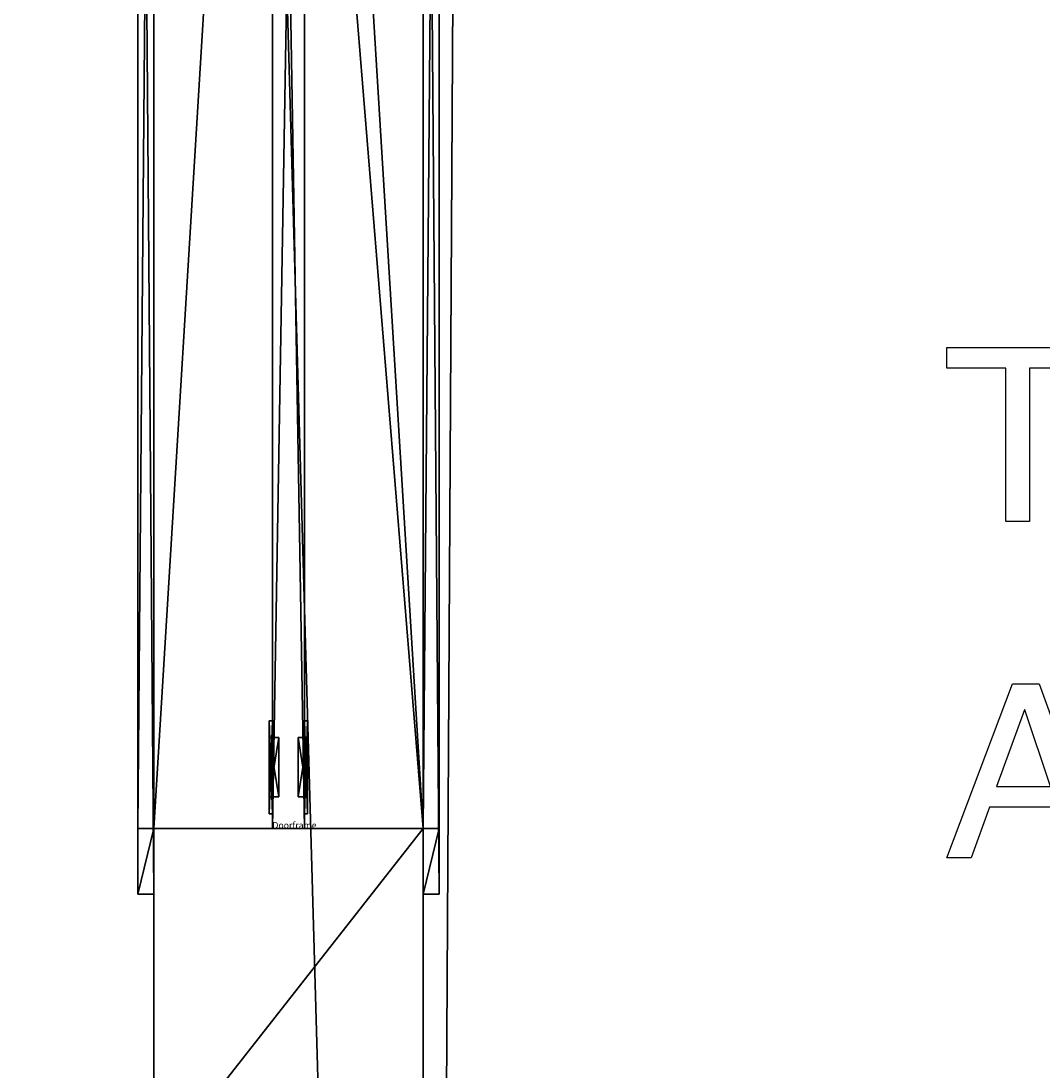
# Model space of a CAD drawing. Units: centimetres. Extents: x -455 to 6052, y -1893 to 3470.
# Drawn here: x 2421 to 2580, y 1501 to 1664 of the extents above; entities that cross this region are included whole.
import ezdxf

# ---------------------------------------------------------------- set-up
doc = ezdxf.new("R2010")
doc.units = ezdxf.units.CM
doc.header["$LTSCALE"] = 2.54
doc.layers.get('0').update_dxf_attribs({"true_color": 0xff5454})
for name, color, linetype, true_color in [('x Jar All StudioB', 7, 'Continuous', 0x666666), ('x JAR DoorsDynamic _UsInteractTool_', 7, 'Continuous', 0x0074ff), ('x Jar roof', 7, 'Continuous', 0xffcc00), ('x Jar Studio Floor', 7, 'Continuous', 0x00aaba), ('y DWG Skaara', 7, 'Continuous', 0x777799)]:
    doc.layers.add(name, color=color, linetype=linetype, true_color=true_color)

# ---------------------------------------------------------------- blocks, each defined once
blk = doc.blocks.new('Group#4')
at = {"color": 0}
for p, q in [((0, 76.35), (0, 79.59)), ((0, 79.59), (22.04, 79.59)), ((9.19, 76.35), (0, 76.35)), ((9.19, 52.45), (9.19, 76.35)), ((22.04, 76.35), (12.86, 76.35)), ((12.86, 76.35), (12.86, 52.45)), ((12.86, 52.45), (9.19, 52.45)), ((0, 0), (10.21, 27.14)), ((10.21, 27.14), (14.37, 27.14)), ((14.37, 27.14), (24.19, 0)), ((12.1, 23.1), (7.75, 11.15)), ((12.17, 23.1), (12.1, 23.1)), ((16.18, 11.15), (12.17, 23.1)), ((7.75, 11.15), (16.18, 11.15)), ((6.62, 7.9), (3.78, 0)), ((17.5, 7.9), (6.62, 7.9)), ((3.78, 0), (0, 0))]:
    blk.add_line(p, q, dxfattribs=at)
blk = doc.blocks.new('StudioB_MalersalGarderoberHjelperom.dwg')
at = {"color": 0}
for p, q in [((2947.13, 5071.97), (2938.39, 3527.68)), ((2947.13, 5071.97), (2938.39, 3513.11)), ((2937.95, 4128.79), (2937.95, 4092.95))]:
    blk.add_line(p, q, dxfattribs=at)
blk.add_blockref('Group#4', (3019.63, 4125.87), dxfattribs=at)
blk = doc.blocks.new('Silidegatedoor')
at = {"color": 0}
for p, q in [((0, 0, 320), (0, 295.05, 320)), ((0, 295.05), (0, 0)), ((0, 0, 320), (0, 295.05, 320)), ((0, 295.05), (0, 0)), ((5, 295.05), (5, 0)), ((5, 0, 320), (5, 295.05, 320)), ((5, 0, 320), (5, 295.05, 320)), ((5, 295.05), (5, 0)), ((-0.5, 16.8, 116.36), (-0.5, 2.3, 116.36)), ((0, 16.8, 116.36), (-0.5, 16.8, 116.36)), ((0, 16.8, 116.36), (-0.5, 16.8, 116.36)), ((-0.5, 16.8, 139.82), (-0.5, 16.8, 116.36)), ((0, 16.8, 139.82), (-0.5, 16.8, 139.82)), ((0, 16.8, 139.82), (-0.5, 16.8, 139.82)), ((-0.5, 2.3, 139.82), (-0.5, 16.8, 139.82)), ((-0.5, 16.8, 139.82), (-0.5, 16.8, 116.36)), ((-0.5, 16.8, 116.36), (-0.5, 2.3, 116.36)), ((-0.5, 2.3, 139.82), (-0.5, 16.8, 139.82)), ((0, 16.8, 139.82), (0, 16.8, 116.36)), ((0, 2.3, 139.82), (0, 16.8, 139.82)), ((0, 16.8, 116.36), (0, 2.3, 116.36)), ((0, 16.8, 116.36), (0, 2.3, 116.36)), ((0, 16.8, 139.82), (0, 16.8, 116.36)), ((0, 2.3, 139.82), (0, 16.8, 139.82)), ((5, 16.8, 139.82), (5, 16.8, 116.36)), ((5, 16.8, 116.36), (5, 2.3, 116.36)), ((5, 2.3, 139.82), (5, 16.8, 139.82)), ((5, 2.3, 139.82), (5, 16.8, 139.82)), ((5, 16.8, 139.82), (5.5, 16.8, 139.82)), ((5, 16.8, 116.36), (5, 2.3, 116.36)), ((5, 16.8, 116.36), (5.5, 16.8, 116.36)), ((5, 16.8, 139.82), (5, 16.8, 116.36)), ((5, 16.8, 139.82), (5.5, 16.8, 139.82)), ((5, 16.8, 116.36), (5.5, 16.8, 116.36)), ((5.5, 16.8, 139.82), (5.5, 16.8, 116.36)), ((5.5, 2.3, 139.82), (5.5, 16.8, 139.82)), ((5.5, 16.8, 116.36), (5.5, 2.3, 116.36)), ((5.5, 2.3, 139.82), (5.5, 16.8, 139.82)), ((5.5, 16.8, 116.36), (5.5, 2.3, 116.36)), ((5.5, 16.8, 139.82), (5.5, 16.8, 116.36)), ((-0.5, 14.16, 137.17), (-0.5, 14.16, 119)), ((-0.5, 4.95, 137.17), (-0.5, 14.16, 137.17)), ((-0.5, 14.16, 119), (-0.5, 4.95, 119)), ((1, 14.16, 137.17), (-0.5, 14.16, 137.17)), ((-0.5, 14.16, 137.17), (-0.5, 14.16, 119)), ((1, 14.16, 119), (-0.5, 14.16, 119)), ((-0.5, 4.95, 137.17), (-0.5, 14.16, 137.17)), ((1, 14.16, 137.17), (-0.5, 14.16, 137.17)), ((1, 14.16, 119), (-0.5, 14.16, 119)), ((-0.5, 14.16, 119), (-0.5, 4.95, 119)), ((1, 14.16, 137.17), (1, 14.16, 119)), ((1, 14.16, 119), (1, 4.95, 119)), ((1, 4.95, 137.17), (1, 14.16, 137.17)), ((1, 14.16, 137.17), (1, 14.16, 119)), ((1, 4.95, 137.17), (1, 14.16, 137.17)), ((1, 14.16, 119), (1, 4.95, 119)), ((5.5, 14.16, 119), (4, 14.16, 119)), ((4, 14.16, 119), (4, 4.95, 119)), ((4, 4.95, 137.17), (4, 14.16, 137.17)), ((4, 14.16, 119), (4, 4.95, 119)), ((4, 14.16, 137.17), (4, 14.16, 119)), ((5.5, 14.16, 119), (4, 14.16, 119)), ((5.5, 14.16, 137.17), (4, 14.16, 137.17)), ((4, 14.16, 137.17), (4, 14.16, 119)), ((5.5, 14.16, 137.17), (4, 14.16, 137.17)), ((4, 4.95, 137.17), (4, 14.16, 137.17)), ((5.5, 14.16, 119), (5.5, 4.95, 119)), ((5.5, 14.16, 137.17), (5.5, 14.16, 119)), ((5.5, 14.16, 119), (5.5, 4.95, 119)), ((5.5, 4.95, 137.17), (5.5, 14.16, 137.17)), ((5.5, 14.16, 137.17), (5.5, 14.16, 119)), ((5.5, 4.95, 137.17), (5.5, 14.16, 137.17)), ((-0.5, 4.95, 119), (-0.5, 4.95, 137.17)), ((1, 4.95, 137.17), (-0.5, 4.95, 137.17)), ((1, 4.95, 119), (-0.5, 4.95, 119)), ((-0.5, 4.95, 119), (-0.5, 4.95, 137.17)), ((1, 4.95, 137.17), (-0.5, 4.95, 137.17)), ((1, 4.95, 119), (-0.5, 4.95, 119)), ((1, 4.95, 119), (1, 4.95, 137.17)), ((1, 4.95, 119), (1, 4.95, 137.17)), ((5.5, 4.95, 119), (4, 4.95, 119)), ((5.5, 4.95, 137.17), (4, 4.95, 137.17)), ((5.5, 4.95, 119), (4, 4.95, 119)), ((4, 4.95, 119), (4, 4.95, 137.17)), ((4, 4.95, 119), (4, 4.95, 137.17)), ((5.5, 4.95, 137.17), (4, 4.95, 137.17)), ((5.5, 4.95, 119), (5.5, 4.95, 137.17)), ((5.5, 4.95, 119), (5.5, 4.95, 137.17)), ((0, 2.3, 139.82), (-0.5, 2.3, 139.82)), ((-0.5, 2.3, 116.36), (-0.5, 2.3, 139.82)), ((0, 2.3, 116.36), (-0.5, 2.3, 116.36)), ((0, 2.3, 116.36), (-0.5, 2.3, 116.36)), ((0, 2.3, 139.82), (-0.5, 2.3, 139.82)), ((-0.5, 2.3, 116.36), (-0.5, 2.3, 139.82)), ((0, 2.3, 116.36), (0, 2.3, 139.82)), ((0, 2.3, 116.36), (0, 2.3, 139.82)), ((5, 2.3, 116.36), (5, 2.3, 139.82)), ((5, 2.3, 116.36), (5, 2.3, 139.82)), ((5, 2.3, 116.36), (5.5, 2.3, 116.36)), ((5, 2.3, 139.82), (5.5, 2.3, 139.82)), ((5, 2.3, 139.82), (5.5, 2.3, 139.82)), ((5, 2.3, 116.36), (5.5, 2.3, 116.36)), ((5.5, 2.3, 116.36), (5.5, 2.3, 139.82)), ((5.5, 2.3, 116.36), (5.5, 2.3, 139.82)), ((0, 0), (0, 0, 320)), ((0, 0), (0, 0, 320)), ((0, 0), (5, 0)), ((0, 0, 320), (5, 0, 320)), ((0, 0, 320), (5, 0, 320)), ((0, 0), (5, 0)), ((5, 0), (5, 0, 320)), ((5, 0), (5, 0, 320))]:
    blk.add_line(p, q, dxfattribs=at)
mesh = blk.add_polyface(dxfattribs=at)
corners = [(0, 0, 320), (0, 2.3, 139.82), (0, 0), (0, 295.05, 320), (0, 16.8, 139.82), (0, 16.8, 116.36), (0, 2.3, 116.36), (0, 295.05)]
mesh.append_faces([[corners[k] for k in face] for face in [(0, 1, 2), (1, 3, 4), (4, 3, 5), (2, 6, 7), (6, 2, 1), (7, 5, 3)]], dxfattribs={"vtx0": -1, "vtx1": -1, "color": 0})
mesh.append_faces([[corners[k] for k in face] for face in [(1, 0, 3), (7, 6, 5)]], dxfattribs={"vtx0": -1, "vtx2": -1, "color": 0})
mesh = blk.add_polyface(dxfattribs=at)
corners = [(5, 0, 320), (0, 295.05, 320), (0, 0, 320), (5, 295.05, 320)]
mesh.append_faces([[corners[k] for k in face] for face in [(0, 1, 2), (1, 0, 3)]], dxfattribs={"vtx0": -1, "color": 0})
mesh = blk.add_polyface(dxfattribs=at)
corners = [(5, 295.05), (0, 0), (0, 295.05), (5, 0)]
mesh.append_faces([[corners[k] for k in face] for face in [(0, 1, 2), (1, 0, 3)]], dxfattribs={"vtx0": -1, "color": 0})
mesh = blk.add_polyface(dxfattribs=at)
corners = [(5, 0), (5, 2.3, 116.36), (5, 0, 320), (5, 295.05), (5, 16.8, 116.36), (5, 16.8, 139.82), (5, 2.3, 139.82), (5, 295.05, 320)]
mesh.append_faces([[corners[k] for k in face] for face in [(0, 1, 2), (1, 3, 4), (4, 3, 5), (2, 6, 7), (6, 2, 1), (7, 5, 3)]], dxfattribs={"vtx0": -1, "vtx1": -1, "color": 0})
mesh.append_faces([[corners[k] for k in face] for face in [(1, 0, 3), (7, 6, 5)]], dxfattribs={"vtx0": -1, "vtx2": -1, "color": 0})
mesh = blk.add_polyface(dxfattribs=at)
corners = [(0, 16.8, 116.36), (-0.5, 2.3, 116.36), (-0.5, 16.8, 116.36), (0, 2.3, 116.36)]
mesh.append_faces([[corners[k] for k in face] for face in [(0, 1, 2), (1, 0, 3)]], dxfattribs={"vtx0": -1, "color": 0})
mesh = blk.add_polyface(dxfattribs=at)
corners = [(-0.5, 16.8, 139.82), (0, 16.8, 116.36), (-0.5, 16.8, 116.36), (0, 16.8, 139.82)]
mesh.append_faces([[corners[k] for k in face] for face in [(0, 1, 2), (1, 0, 3)]], dxfattribs={"vtx0": -1, "color": 0})
mesh = blk.add_polyface(dxfattribs=at)
corners = [(0, 2.3, 139.82), (-0.5, 16.8, 139.82), (-0.5, 2.3, 139.82), (0, 16.8, 139.82)]
mesh.append_faces([[corners[k] for k in face] for face in [(0, 1, 2), (1, 0, 3)]], dxfattribs={"vtx0": -1, "color": 0})
mesh = blk.add_polyface(dxfattribs=at)
corners = [(-0.5, 2.3, 139.82), (-0.5, 4.95, 137.17), (-0.5, 2.3, 116.36), (-0.5, 16.8, 139.82), (-0.5, 14.16, 137.17), (-0.5, 14.16, 119), (-0.5, 4.95, 119), (-0.5, 16.8, 116.36)]
mesh.append_faces([[corners[k] for k in face] for face in [(0, 1, 2), (1, 3, 4), (4, 3, 5), (2, 6, 7), (6, 2, 1), (7, 5, 3)]], dxfattribs={"vtx0": -1, "vtx1": -1, "color": 0})
mesh.append_faces([[corners[k] for k in face] for face in [(1, 0, 3), (7, 6, 5)]], dxfattribs={"vtx0": -1, "vtx2": -1, "color": 0})
mesh = blk.add_polyface(dxfattribs=at)
corners = [(5.5, 2.3, 139.82), (5, 16.8, 139.82), (5, 2.3, 139.82), (5.5, 16.8, 139.82)]
mesh.append_faces([[corners[k] for k in face] for face in [(0, 1, 2), (1, 0, 3)]], dxfattribs={"vtx0": -1, "color": 0})
mesh = blk.add_polyface(dxfattribs=at)
corners = [(5.5, 16.8, 116.36), (5, 2.3, 116.36), (5, 16.8, 116.36), (5.5, 2.3, 116.36)]
mesh.append_faces([[corners[k] for k in face] for face in [(0, 1, 2), (1, 0, 3)]], dxfattribs={"vtx0": -1, "color": 0})
mesh = blk.add_polyface(dxfattribs=at)
corners = [(5, 16.8, 139.82), (5.5, 16.8, 116.36), (5, 16.8, 116.36), (5.5, 16.8, 139.82)]
mesh.append_faces([[corners[k] for k in face] for face in [(0, 1, 2), (1, 0, 3)]], dxfattribs={"vtx0": -1, "color": 0})
mesh = blk.add_polyface(dxfattribs=at)
corners = [(5.5, 2.3, 116.36), (5.5, 4.95, 119), (5.5, 2.3, 139.82), (5.5, 16.8, 116.36), (5.5, 14.16, 119), (5.5, 14.16, 137.17), (5.5, 4.95, 137.17), (5.5, 16.8, 139.82)]
mesh.append_faces([[corners[k] for k in face] for face in [(0, 1, 2), (1, 3, 4), (4, 3, 5), (2, 6, 7), (6, 2, 1), (7, 5, 3)]], dxfattribs={"vtx0": -1, "vtx1": -1, "color": 0})
mesh.append_faces([[corners[k] for k in face] for face in [(1, 0, 3), (7, 6, 5)]], dxfattribs={"vtx0": -1, "vtx2": -1, "color": 0})
mesh = blk.add_polyface(dxfattribs=at)
corners = [(1, 14.16, 137.17), (-0.5, 14.16, 119), (1, 14.16, 119), (-0.5, 14.16, 137.17)]
mesh.append_faces([[corners[k] for k in face] for face in [(0, 1, 2), (1, 0, 3)]], dxfattribs={"vtx0": -1, "color": 0})
mesh = blk.add_polyface(dxfattribs=at)
corners = [(1, 14.16, 137.17), (-0.5, 4.95, 137.17), (-0.5, 14.16, 137.17), (1, 4.95, 137.17)]
mesh.append_faces([[corners[k] for k in face] for face in [(0, 1, 2), (1, 0, 3)]], dxfattribs={"vtx0": -1, "color": 0})
mesh = blk.add_polyface(dxfattribs=at)
corners = [(1, 4.95, 119), (-0.5, 14.16, 119), (-0.5, 4.95, 119), (1, 14.16, 119)]
mesh.append_faces([[corners[k] for k in face] for face in [(0, 1, 2), (1, 0, 3)]], dxfattribs={"vtx0": -1, "color": 0})
mesh = blk.add_polyface(dxfattribs=at)
corners = [(1, 14.16, 137.17), (1, 4.95, 119), (1, 4.95, 137.17), (1, 14.16, 119)]
mesh.append_faces([[corners[k] for k in face] for face in [(0, 1, 2), (1, 0, 3)]], dxfattribs={"vtx0": -1, "color": 0})
mesh = blk.add_polyface(dxfattribs=at)
corners = [(5.5, 4.95, 119), (4, 14.16, 119), (4, 4.95, 119), (5.5, 14.16, 119)]
mesh.append_faces([[corners[k] for k in face] for face in [(0, 1, 2), (1, 0, 3)]], dxfattribs={"vtx0": -1, "color": 0})
mesh = blk.add_polyface(dxfattribs=at)
corners = [(4, 14.16, 119), (4, 4.95, 137.17), (4, 4.95, 119), (4, 14.16, 137.17)]
mesh.append_faces([[corners[k] for k in face] for face in [(0, 1, 2), (1, 0, 3)]], dxfattribs={"vtx0": -1, "color": 0})
mesh = blk.add_polyface(dxfattribs=at)
corners = [(5.5, 14.16, 137.17), (4, 14.16, 119), (5.5, 14.16, 119), (4, 14.16, 137.17)]
mesh.append_faces([[corners[k] for k in face] for face in [(0, 1, 2), (1, 0, 3)]], dxfattribs={"vtx0": -1, "color": 0})
mesh = blk.add_polyface(dxfattribs=at)
corners = [(5.5, 14.16, 137.17), (4, 4.95, 137.17), (4, 14.16, 137.17), (5.5, 4.95, 137.17)]
mesh.append_faces([[corners[k] for k in face] for face in [(0, 1, 2), (1, 0, 3)]], dxfattribs={"vtx0": -1, "color": 0})
mesh = blk.add_polyface(dxfattribs=at)
corners = [(-0.5, 4.95, 137.17), (1, 4.95, 119), (-0.5, 4.95, 119), (1, 4.95, 137.17)]
mesh.append_faces([[corners[k] for k in face] for face in [(0, 1, 2), (1, 0, 3)]], dxfattribs={"vtx0": -1, "color": 0})
mesh = blk.add_polyface(dxfattribs=at)
corners = [(4, 4.95, 137.17), (5.5, 4.95, 119), (4, 4.95, 119), (5.5, 4.95, 137.17)]
mesh.append_faces([[corners[k] for k in face] for face in [(0, 1, 2), (1, 0, 3)]], dxfattribs={"vtx0": -1, "color": 0})
mesh = blk.add_polyface(dxfattribs=at)
corners = [(0, 2.3, 139.82), (-0.5, 2.3, 116.36), (0, 2.3, 116.36), (-0.5, 2.3, 139.82)]
mesh.append_faces([[corners[k] for k in face] for face in [(0, 1, 2), (1, 0, 3)]], dxfattribs={"vtx0": -1, "color": 0})
mesh = blk.add_polyface(dxfattribs=at)
corners = [(5.5, 2.3, 139.82), (5, 2.3, 116.36), (5.5, 2.3, 116.36), (5, 2.3, 139.82)]
mesh.append_faces([[corners[k] for k in face] for face in [(0, 1, 2), (1, 0, 3)]], dxfattribs={"vtx0": -1, "color": 0})
mesh = blk.add_polyface(dxfattribs=at)
corners = [(5, 0, 320), (0, 0), (5, 0), (0, 0, 320)]
mesh.append_faces([[corners[k] for k in face] for face in [(0, 1, 2), (1, 0, 3)]], dxfattribs={"vtx0": -1, "color": 0})
blk = doc.blocks.new('Group#66')
at = {"color": 0}
for p, q in [((0, 0, 330.25), (0, 315.55, 330.25)), ((0, 0, 330.25), (0, 315.55, 330.25)), ((2.5, 0, 330.25), (2.5, 315.55, 330.25)), ((2.5, 0, 330.25), (2.5, 315.55, 330.25)), ((0, 305.3, 320), (0, 10.25, 320)), ((0, 305.3, 320), (0, 10.25, 320)), ((2.5, 305.3, 320), (2.5, 10.25, 320)), ((2.5, 305.3, 320), (2.5, 10.25, 320)), ((2.5, 10.25, 320), (0, 10.25, 320)), ((2.5, 10.25), (0, 10.25)), ((0, 10.25, 320), (0, 10.25)), ((2.5, 10.25, 320), (0, 10.25, 320)), ((0, 0), (0, 10.25)), ((2.5, 10.25), (0, 10.25)), ((0, 10.25, 320), (0, 10.25)), ((0, 0), (0, 10.25)), ((2.5, 10.25, 320), (2.5, 10.25)), ((2.5, 0), (2.5, 10.25)), ((2.5, 10.25, 320), (2.5, 10.25)), ((2.5, 0), (2.5, 10.25)), ((2.5, 0, 330.25), (0, 0, 330.25)), ((0, 0), (0, 0, 330.25)), ((2.5, 0), (0, 0)), ((2.5, 0, 330.25), (0, 0, 330.25)), ((2.5, 0), (0, 0)), ((0, 0), (0, 0, 330.25)), ((2.5, 0), (2.5, 0, 330.25)), ((2.5, 0), (2.5, 0, 330.25))]:
    blk.add_line(p, q, dxfattribs=at)
mesh = blk.add_polyface(dxfattribs=at)
corners = [(2.5, 0, 330.25), (0, 315.55, 330.25), (0, 0, 330.25), (2.5, 315.55, 330.25)]
mesh.append_faces([[corners[k] for k in face] for face in [(0, 1, 2), (1, 0, 3)]], dxfattribs={"vtx0": -1, "color": 0})
mesh = blk.add_polyface(dxfattribs=at)
corners = [(0, 0, 330.25), (0, 10.25, 320), (0, 0), (0, 315.55, 330.25), (0, 305.3, 320), (0, 305.3), (0, 315.55), (0, 10.25)]
mesh.append_faces([[corners[k] for k in face] for face in [(5, 3, 6)]], dxfattribs={"vtx0": -1, "color": 0})
mesh.append_faces([[corners[k] for k in face] for face in [(0, 1, 2), (1, 3, 4), (4, 3, 5)]], dxfattribs={"vtx0": -1, "vtx1": -1, "color": 0})
mesh.append_faces([[corners[k] for k in face] for face in [(1, 0, 3)]], dxfattribs={"vtx0": -1, "vtx2": -1, "color": 0})
mesh.append_faces([[corners[k] for k in face] for face in [(7, 2, 1)]], dxfattribs={"vtx1": -1, "color": 0})
mesh = blk.add_polyface(dxfattribs=at)
corners = [(2.5, 315.55), (2.5, 305.3, 320), (2.5, 305.3), (2.5, 10.25), (2.5, 0, 330.25), (2.5, 0), (2.5, 10.25, 320), (2.5, 315.55, 330.25)]
mesh.append_faces([[corners[k] for k in face] for face in [(0, 1, 2), (3, 4, 5)]], dxfattribs={"vtx0": -1, "color": 0})
mesh.append_faces([[corners[k] for k in face] for face in [(4, 6, 7), (7, 1, 0)]], dxfattribs={"vtx0": -1, "vtx1": -1, "color": 0})
mesh.append_faces([[corners[k] for k in face] for face in [(4, 3, 6), (7, 6, 1)]], dxfattribs={"vtx0": -1, "vtx2": -1, "color": 0})
mesh = blk.add_polyface(dxfattribs=at)
corners = [(2.5, 305.3, 320), (0, 10.25, 320), (0, 305.3, 320), (2.5, 10.25, 320)]
mesh.append_faces([[corners[k] for k in face] for face in [(0, 1, 2), (1, 0, 3)]], dxfattribs={"vtx0": -1, "color": 0})
mesh = blk.add_polyface(dxfattribs=at)
corners = [(0, 10.25, 320), (2.5, 10.25), (0, 10.25), (2.5, 10.25, 320)]
mesh.append_faces([[corners[k] for k in face] for face in [(0, 1, 2), (1, 0, 3)]], dxfattribs={"vtx0": -1, "color": 0})
mesh = blk.add_polyface(dxfattribs=at)
corners = [(2.5, 10.25), (0, 0), (0, 10.25), (2.5, 0)]
mesh.append_faces([[corners[k] for k in face] for face in [(0, 1, 2), (1, 0, 3)]], dxfattribs={"vtx0": -1, "color": 0})
mesh = blk.add_polyface(dxfattribs=at)
corners = [(2.5, 0, 330.25), (0, 0), (2.5, 0), (0, 0, 330.25)]
mesh.append_faces([[corners[k] for k in face] for face in [(0, 1, 2), (1, 0, 3)]], dxfattribs={"vtx0": -1, "color": 0})
blk = doc.blocks.new('Group#67')
at = {"color": 0}
for p, q in [((0, 0, 330.25), (0, 315.55, 330.25)), ((0, 0, 330.25), (0, 315.55, 330.25)), ((2.5, 0, 330.25), (2.5, 315.55, 330.25)), ((2.5, 0, 330.25), (2.5, 315.55, 330.25)), ((0, 305.3, 320), (0, 10.25, 320)), ((0, 305.3, 320), (0, 10.25, 320)), ((2.5, 305.3, 320), (2.5, 10.25, 320)), ((2.5, 305.3, 320), (2.5, 10.25, 320)), ((2.5, 10.25, 320), (0, 10.25, 320)), ((2.5, 10.25), (0, 10.25)), ((0, 10.25, 320), (0, 10.25)), ((2.5, 10.25, 320), (0, 10.25, 320)), ((0, 0), (0, 10.25)), ((2.5, 10.25), (0, 10.25)), ((0, 10.25, 320), (0, 10.25)), ((0, 0), (0, 10.25)), ((2.5, 10.25, 320), (2.5, 10.25)), ((2.5, 0), (2.5, 10.25)), ((2.5, 10.25, 320), (2.5, 10.25)), ((2.5, 0), (2.5, 10.25)), ((2.5, 0, 330.25), (0, 0, 330.25)), ((0, 0), (0, 0, 330.25)), ((2.5, 0), (0, 0)), ((2.5, 0, 330.25), (0, 0, 330.25)), ((2.5, 0), (0, 0)), ((0, 0), (0, 0, 330.25)), ((2.5, 0), (2.5, 0, 330.25)), ((2.5, 0), (2.5, 0, 330.25))]:
    blk.add_line(p, q, dxfattribs=at)
mesh = blk.add_polyface(dxfattribs=at)
corners = [(2.5, 0, 330.25), (0, 315.55, 330.25), (0, 0, 330.25), (2.5, 315.55, 330.25)]
mesh.append_faces([[corners[k] for k in face] for face in [(0, 1, 2), (1, 0, 3)]], dxfattribs={"vtx0": -1, "color": 0})
mesh = blk.add_polyface(dxfattribs=at)
corners = [(0, 0, 330.25), (0, 10.25, 320), (0, 0), (0, 315.55, 330.25), (0, 305.3, 320), (0, 305.3), (0, 315.55), (0, 10.25)]
mesh.append_faces([[corners[k] for k in face] for face in [(5, 3, 6)]], dxfattribs={"vtx0": -1, "color": 0})
mesh.append_faces([[corners[k] for k in face] for face in [(0, 1, 2), (1, 3, 4), (4, 3, 5)]], dxfattribs={"vtx0": -1, "vtx1": -1, "color": 0})
mesh.append_faces([[corners[k] for k in face] for face in [(1, 0, 3)]], dxfattribs={"vtx0": -1, "vtx2": -1, "color": 0})
mesh.append_faces([[corners[k] for k in face] for face in [(7, 2, 1)]], dxfattribs={"vtx1": -1, "color": 0})
mesh = blk.add_polyface(dxfattribs=at)
corners = [(2.5, 315.55), (2.5, 305.3, 320), (2.5, 305.3), (2.5, 10.25), (2.5, 0, 330.25), (2.5, 0), (2.5, 10.25, 320), (2.5, 315.55, 330.25)]
mesh.append_faces([[corners[k] for k in face] for face in [(0, 1, 2), (3, 4, 5)]], dxfattribs={"vtx0": -1, "color": 0})
mesh.append_faces([[corners[k] for k in face] for face in [(4, 6, 7), (7, 1, 0)]], dxfattribs={"vtx0": -1, "vtx1": -1, "color": 0})
mesh.append_faces([[corners[k] for k in face] for face in [(4, 3, 6), (7, 6, 1)]], dxfattribs={"vtx0": -1, "vtx2": -1, "color": 0})
mesh = blk.add_polyface(dxfattribs=at)
corners = [(2.5, 305.3, 320), (0, 10.25, 320), (0, 305.3, 320), (2.5, 10.25, 320)]
mesh.append_faces([[corners[k] for k in face] for face in [(0, 1, 2), (1, 0, 3)]], dxfattribs={"vtx0": -1, "color": 0})
mesh = blk.add_polyface(dxfattribs=at)
corners = [(0, 10.25, 320), (2.5, 10.25), (0, 10.25), (2.5, 10.25, 320)]
mesh.append_faces([[corners[k] for k in face] for face in [(0, 1, 2), (1, 0, 3)]], dxfattribs={"vtx0": -1, "color": 0})
mesh = blk.add_polyface(dxfattribs=at)
corners = [(2.5, 10.25), (0, 0), (0, 10.25), (2.5, 0)]
mesh.append_faces([[corners[k] for k in face] for face in [(0, 1, 2), (1, 0, 3)]], dxfattribs={"vtx0": -1, "color": 0})
mesh = blk.add_polyface(dxfattribs=at)
corners = [(2.5, 0, 330.25), (0, 0), (2.5, 0), (0, 0, 330.25)]
mesh.append_faces([[corners[k] for k in face] for face in [(0, 1, 2), (1, 0, 3)]], dxfattribs={"vtx0": -1, "color": 0})
blk = doc.blocks.new('SlideingGate#1')
at = {"color": 0}
ref = blk.add_blockref('Group#66', (-21, -10.25), dxfattribs=at)
ref.add_attrib('Skp_GroupInstanceName', 'Doorframe', (0, 0), dxfattribs={"height": 1})
ref = blk.add_blockref('Group#67', (23.5, -10.25), dxfattribs=at)
ref.add_attrib('Skp_GroupInstanceName', 'Doorframe', (0, 0), dxfattribs={"height": 1})
blk.add_blockref('Silidegatedoor', (0, 0), dxfattribs=at)
blk = doc.blocks.new('Group#70')
at = {"color": 0}
for p, q in [((2400.93, 1557.84, 50), (2400.93, 0, 50)), ((2400.93, 1557.84), (2400.93, 0)), ((2400.93, 1557.84, 50), (2400.93, 0, 50)), ((2400.93, 1557.84), (2400.93, 0))]:
    blk.add_line(p, q, dxfattribs=at)
mesh = blk.add_polyface(dxfattribs=at)
corners = [(2400.93, 0, 50), (0, 1557.84, 50), (0, 0, 50), (2400.93, 1557.84, 50)]
mesh.append_faces([[corners[k] for k in face] for face in [(0, 1, 2), (1, 0, 3)]], dxfattribs={"vtx0": -1, "color": 0})
mesh = blk.add_polyface(dxfattribs=at)
corners = [(2400.93, 1557.84), (0, 0), (0, 1557.84), (2400.93, 0)]
mesh.append_faces([[corners[k] for k in face] for face in [(0, 1, 2), (1, 0, 3)]], dxfattribs={"vtx0": -1, "color": 0})
mesh = blk.add_polyface(dxfattribs=at)
corners = [(2400.93, 1557.84), (2400.93, 0, 50), (2400.93, 0), (2400.93, 1557.84, 50)]
mesh.append_faces([[corners[k] for k in face] for face in [(0, 1, 2), (1, 0, 3)]], dxfattribs={"vtx0": -1, "color": 0})
blk = doc.blocks.new('Group#35')
at = {"color": 0}
for p, q in [((41.99, -1477.99, 712), (41.99, 79.85, 712)), ((41.99, -1477.99, 712), (41.99, 79.85, 712)), ((0, -1410, 712), (0, 0, 712)), ((0, -1410, 712), (0, 0, 712)), ((0, -861.07, 320), (0, -566.02, 320)), ((0, -861.07, 320), (0, -566.02, 320)), ((41.99, -861.07, 320), (41.99, -566.02, 320)), ((41.99, -861.07, 320), (41.99, -566.02, 320)), ((0, -861.07, 320), (41.99, -861.07, 320)), ((0, -861.07), (0, -861.07, 320)), ((0, -914.61), (0, -861.07)), ((0, -914.61), (0, -861.07)), ((0, -861.07), (41.99, -861.07)), ((0, -861.07), (0, -861.07, 320)), ((0, -861.07, 320), (41.99, -861.07, 320)), ((0, -861.07), (41.99, -861.07)), ((41.99, -914.61), (41.99, -861.07)), ((41.99, -861.07), (41.99, -861.07, 320)), ((41.99, -914.61), (41.99, -861.07)), ((41.99, -861.07), (41.99, -861.07, 320))]:
    blk.add_line(p, q, dxfattribs=at)
mesh = blk.add_polyface(dxfattribs=at)
corners = [(-2358.94, -1477.99, 712), (-2275, -1410, 712), (-2358.94, -404.97, 712), (-2235.85, -1477.99, 712), (-2358.94, 79.85, 712), (-2235.31, -1410, 712), (-1909.32, -1477.99, 712), (-1937.81, -1410, 712), (0, -1410, 712), (41.99, -1477.99, 712), (0, 0, 712), (-2275, 0, 712), (-2223.4, 79.85, 712), (-2275, -605.29, 712), (-2224.03, 0, 712), (41.99, 79.85, 712)]
mesh.append_faces([[corners[k] for k in face] for face in [(11, 1, 13)]], dxfattribs={"vtx0": -1, "color": 0})
mesh.append_faces([[corners[k] for k in face] for face in [(0, 1, 2), (2, 1, 4), (1, 3, 5), (5, 6, 7), (7, 6, 8), (8, 9, 10), (4, 11, 12), (12, 10, 15), (15, 10, 9)]], dxfattribs={"vtx0": -1, "vtx1": -1, "color": 0})
mesh.append_faces([[corners[k] for k in face] for face in [(11, 4, 1)]], dxfattribs={"vtx0": -1, "vtx1": -1, "vtx2": -1, "color": 0})
mesh.append_faces([[corners[k] for k in face] for face in [(1, 0, 3), (5, 3, 6), (8, 6, 9), (12, 11, 14), (12, 14, 10)]], dxfattribs={"vtx0": -1, "vtx2": -1, "color": 0})
mesh = blk.add_polyface(dxfattribs=at)
corners = [(-2358.94, 79.85), (-2275, 0), (-2358.94, -316.53), (-1741.53, 79.85), (-2358.94, -1477.99), (-1742.17, 0), (0, 0), (41.99, 79.85), (18, -270.97), (0, -566.02), (24, -270.97), (24, -566.02), (41.99, -566.02), (18, -566.02), (-2275, -1410), (-2185.01, -1477.99), (-2275, -516.86), (-2185.01, -1410)]
mesh.append_faces([[corners[k] for k in face] for face in [(11, 7, 12), (14, 1, 16), (15, 14, 17)]], dxfattribs={"vtx0": -1, "color": 0})
mesh.append_faces([[corners[k] for k in face] for face in [(0, 1, 2), (2, 1, 4), (1, 3, 5), (5, 3, 6), (6, 8, 9), (8, 7, 10), (10, 7, 11), (4, 14, 15)]], dxfattribs={"vtx0": -1, "vtx1": -1, "color": 0})
mesh.append_faces([[corners[k] for k in face] for face in [(6, 7, 8), (14, 4, 1)]], dxfattribs={"vtx0": -1, "vtx1": -1, "vtx2": -1, "color": 0})
mesh.append_faces([[corners[k] for k in face] for face in [(1, 0, 3), (6, 3, 7)]], dxfattribs={"vtx0": -1, "vtx2": -1, "color": 0})
mesh.append_faces([[corners[k] for k in face] for face in [(13, 9, 8)]], dxfattribs={"vtx1": -1, "color": 0})
mesh = blk.add_polyface(dxfattribs=at)
corners = [(41.99, -861.07), (41.99, -914.61, 210), (41.99, -914.61), (41.99, 79.85), (41.99, -566.02, 320), (41.99, -566.02), (41.99, -994.61), (41.99, -1477.99, 712), (41.99, -1477.99), (41.99, -994.61, 210), (41.99, -861.07, 320), (41.99, 79.85, 712)]
mesh.append_faces([[corners[k] for k in face] for face in [(0, 1, 2), (3, 4, 5), (6, 7, 8)]], dxfattribs={"vtx0": -1, "color": 0})
mesh.append_faces([[corners[k] for k in face] for face in [(7, 10, 11), (10, 1, 0), (11, 4, 3)]], dxfattribs={"vtx0": -1, "vtx1": -1, "color": 0})
mesh.append_faces([[corners[k] for k in face] for face in [(7, 9, 10)]], dxfattribs={"vtx0": -1, "vtx1": -1, "vtx2": -1, "color": 0})
mesh.append_faces([[corners[k] for k in face] for face in [(7, 6, 9), (10, 9, 1), (11, 10, 4)]], dxfattribs={"vtx0": -1, "vtx2": -1, "color": 0})
mesh = blk.add_polyface(dxfattribs=at)
corners = [(0, -1410, 712), (0, -1378.89, 202), (0, -1410), (0, 0, 712), (0, -1221.89, 202), (0, -861.07, 320), (0, -994.61, 210), (0, -1221.89, 9.63), (0, -914.61, 210), (0, -914.61), (0, -566.02, 320), (0, -566.02), (0, 0), (0, -861.07), (0, -1378.89, 9.63), (0, -994.61)]
mesh.append_faces([[corners[k] for k in face] for face in [(11, 3, 12)]], dxfattribs={"vtx0": -1, "color": 0})
mesh.append_faces([[corners[k] for k in face] for face in [(0, 1, 2), (1, 3, 4), (4, 6, 7), (6, 5, 8), (8, 5, 9), (5, 3, 10), (10, 3, 11), (2, 14, 15), (14, 2, 1), (15, 7, 6)]], dxfattribs={"vtx0": -1, "vtx1": -1, "color": 0})
mesh.append_faces([[corners[k] for k in face] for face in [(4, 3, 5), (4, 5, 6)]], dxfattribs={"vtx0": -1, "vtx1": -1, "vtx2": -1, "color": 0})
mesh.append_faces([[corners[k] for k in face] for face in [(1, 0, 3), (15, 14, 7)]], dxfattribs={"vtx0": -1, "vtx2": -1, "color": 0})
mesh.append_faces([[corners[k] for k in face] for face in [(13, 9, 5)]], dxfattribs={"vtx1": -1, "color": 0})
mesh = blk.add_polyface(dxfattribs=at)
corners = [(18, -566.02, 320), (0, -861.07, 320), (0, -566.02, 320), (41.99, -861.07, 320), (24, -566.02, 320), (41.99, -566.02, 320)]
mesh.append_faces([[corners[k] for k in face] for face in [(0, 1, 2), (3, 4, 5)]], dxfattribs={"vtx0": -1, "color": 0})
mesh.append_faces([[corners[k] for k in face] for face in [(1, 0, 3)]], dxfattribs={"vtx0": -1, "vtx1": -1, "color": 0})
mesh.append_faces([[corners[k] for k in face] for face in [(3, 0, 4)]], dxfattribs={"vtx0": -1, "vtx2": -1, "color": 0})
mesh = blk.add_polyface(dxfattribs=at)
corners = [(41.99, -861.07), (0, -914.61), (0, -861.07), (41.99, -914.61)]
mesh.append_faces([[corners[k] for k in face] for face in [(0, 1, 2), (1, 0, 3)]], dxfattribs={"vtx0": -1, "color": 0})
mesh = blk.add_polyface(dxfattribs=at)
corners = [(0, -861.07, 320), (41.99, -861.07), (0, -861.07), (41.99, -861.07, 320)]
mesh.append_faces([[corners[k] for k in face] for face in [(0, 1, 2), (1, 0, 3)]], dxfattribs={"vtx0": -1, "color": 0})
blk = doc.blocks.new('Group#44')
at = {"color": 0}
for p, q in [((2275, 1191.41), (2275, 0)), ((2275, 1191.41, 10), (2275, 0, 10)), ((2275, 1191.41), (2275, 0)), ((2275, 1191.41, 10), (2275, 0, 10))]:
    blk.add_line(p, q, dxfattribs=at)
mesh = blk.add_polyface(dxfattribs=at)
corners = [(-8.12, 1320), (350.88, 1215), (-8.12, 0), (2113.05, 1320), (827.59, 1215), (917.59, 1215), (827.59, 710.66), (827.59, 610), (827.59, 105), (1349.29, 1215), (1439.29, 1215), (1349.29, 710.66), (1349.29, 610), (1349.29, 105), (1916, 1215), (1916, 710.66), (1916, 610), (1916, 105), (350.88, 105), (2275, 0), (350.88, 710.66), (350.88, 610), (917.59, 105), (1439.29, 105), (1439.29, 710.66), (1439.29, 610), (2113.05, 1191.41), (2275, 1191.41), (917.59, 610), (917.59, 710.66)]
mesh.append_faces([[corners[k] for k in face] for face in [(19, 26, 27)]], dxfattribs={"vtx0": -1, "color": 0})
mesh.append_faces([[corners[k] for k in face] for face in [(0, 1, 2), (1, 3, 4), (4, 5, 6), (7, 5, 8), (5, 3, 9), (9, 10, 11), (12, 10, 13), (10, 3, 14), (14, 3, 15), (16, 3, 17), (2, 18, 19), (18, 20, 21), (23, 24, 25), (26, 17, 3), (15, 25, 24), (25, 15, 16), (11, 28, 29), (28, 11, 12), (22, 29, 28), (6, 21, 20), (21, 6, 7)]], dxfattribs={"vtx0": -1, "vtx1": -1, "color": 0})
mesh.append_faces([[corners[k] for k in face] for face in [(4, 3, 5), (6, 5, 7), (9, 3, 10), (11, 10, 12), (15, 3, 16), (18, 2, 1), (19, 8, 22), (19, 13, 23), (23, 13, 10), (19, 17, 26), (5, 22, 8)]], dxfattribs={"vtx0": -1, "vtx1": -1, "vtx2": -1, "color": 0})
mesh.append_faces([[corners[k] for k in face] for face in [(1, 0, 3), (18, 1, 20), (19, 18, 8), (19, 22, 13), (23, 10, 24), (19, 23, 17), (22, 5, 29)]], dxfattribs={"vtx0": -1, "vtx2": -1, "color": 0})
mesh = blk.add_polyface(dxfattribs=at)
corners = [(917.59, 105, 10), (827.59, 610, 10), (827.59, 105, 10), (827.59, 710.66, 10), (827.59, 1215, 10), (-8.12, 0, 10), (350.88, 105, 10), (-8.12, 1320, 10), (2275, 0, 10), (1349.29, 105, 10), (1439.29, 105, 10), (1349.29, 610, 10), (1349.29, 710.66, 10), (1349.29, 1215, 10), (1916, 105, 10), (1916, 610, 10), (1916, 710.66, 10), (1916, 1215, 10), (2113.05, 1191.41, 10), (2275, 1191.41, 10), (350.88, 1215, 10), (2113.05, 1320, 10), (350.88, 610, 10), (350.88, 710.66, 10), (917.59, 1215, 10), (917.59, 610, 10), (917.59, 710.66, 10), (1439.29, 1215, 10), (1439.29, 610, 10), (1439.29, 710.66, 10)]
mesh.append_faces([[corners[k] for k in face] for face in [(18, 8, 19)]], dxfattribs={"vtx0": -1, "color": 0})
mesh.append_faces([[corners[k] for k in face] for face in [(3, 0, 4), (5, 6, 7), (6, 8, 2), (0, 8, 9), (9, 10, 11), (12, 10, 13), (10, 8, 14), (14, 8, 15), (16, 8, 17), (7, 20, 21), (20, 22, 23), (24, 25, 26), (27, 28, 29), (21, 17, 18), (15, 29, 28), (29, 15, 16), (11, 26, 25), (26, 11, 12), (1, 23, 22), (23, 1, 3)]], dxfattribs={"vtx0": -1, "vtx1": -1, "color": 0})
mesh.append_faces([[corners[k] for k in face] for face in [(1, 0, 3), (2, 8, 0), (9, 8, 10), (11, 10, 12), (15, 8, 16), (17, 8, 18), (20, 7, 6), (21, 4, 24), (24, 4, 0), (21, 13, 27), (27, 13, 10)]], dxfattribs={"vtx0": -1, "vtx1": -1, "vtx2": -1, "color": 0})
mesh.append_faces([[corners[k] for k in face] for face in [(0, 1, 2), (6, 5, 8), (20, 6, 22), (21, 20, 4), (24, 0, 25), (21, 24, 13), (27, 10, 28), (21, 27, 17)]], dxfattribs={"vtx0": -1, "vtx2": -1, "color": 0})
mesh = blk.add_polyface(dxfattribs=at)
corners = [(2275, 1191.41), (2275, 0, 10), (2275, 0), (2275, 1191.41, 10)]
mesh.append_faces([[corners[k] for k in face] for face in [(0, 1, 2), (1, 0, 3)]], dxfattribs={"vtx0": -1, "color": 0})
blk = doc.blocks.new('Group#41')
at = {"color": 0}
blk.add_blockref('Group#44', (0, 45), dxfattribs=at)
blk = doc.blocks.new('Group#64')
at = {"layer": 'x Jar All StudioB', "color": 0}
blk.add_blockref('Group#35', (2358.94, 1477.99, 0.02), dxfattribs=at)
at = {"layer": 'x Jar roof', "color": 0}
blk.add_blockref('Group#41', (83.94, 67.99, 515.02), dxfattribs=at)
blk = doc.blocks.new('Group#71')
at = {"color": 0}
for p, q in [((2400.93, 0, 50), (2400.93, 1557.84, 50)), ((2400.93, 0), (2400.93, 1557.84)), ((2400.93, 0, 50), (2400.93, 1557.84, 50)), ((2400.93, 0), (2400.93, 1557.84))]:
    blk.add_line(p, q, dxfattribs=at)
mesh = blk.add_polyface(dxfattribs=at)
corners = [(2400.93, 0, 50), (0, 1557.84, 50), (0, 0, 50), (2400.93, 1557.84, 50)]
mesh.append_faces([[corners[k] for k in face] for face in [(0, 1, 2), (1, 0, 3)]], dxfattribs={"vtx0": -1, "color": 0})
mesh = blk.add_polyface(dxfattribs=at)
corners = [(2400.93, 1557.84), (0, 0), (0, 1557.84), (2400.93, 0)]
mesh.append_faces([[corners[k] for k in face] for face in [(0, 1, 2), (1, 0, 3)]], dxfattribs={"vtx0": -1, "color": 0})
mesh = blk.add_polyface(dxfattribs=at)
corners = [(2400.93, 1557.84), (2400.93, 0, 50), (2400.93, 0), (2400.93, 1557.84, 50)]
mesh.append_faces([[corners[k] for k in face] for face in [(0, 1, 2), (1, 0, 3)]], dxfattribs={"vtx0": -1, "color": 0})

msp = doc.modelspace()

# ---------------------------------------------------------------- block references
at = {"layer": 'x Jar All StudioB', "color": 0}
msp.add_blockref('Group#64', (82.29, 921.53, -0.02), dxfattribs=at)
at = {"layer": 'x JAR DoorsDynamic _UsInteractTool_', "color": 0}
msp.add_blockref('SlideingGate#1', (2459.73, 1538.46), dxfattribs=at)
at = {"layer": 'x Jar roof', "color": 0}
msp.add_blockref('Group#71', (82.29, 921.53, 712), dxfattribs=at)
at = {"layer": 'x Jar Studio Floor', "color": 0}
msp.add_blockref('Group#70', (82.29, 921.53, -50), dxfattribs=at)
at = {"layer": 'y DWG Skaara', "color": 0}
msp.add_blockref('StudioB_MalersalGarderoberHjelperom.dwg', (-454.72, -2592.02), dxfattribs=at)

doc.saveas('drawing.dxf')
